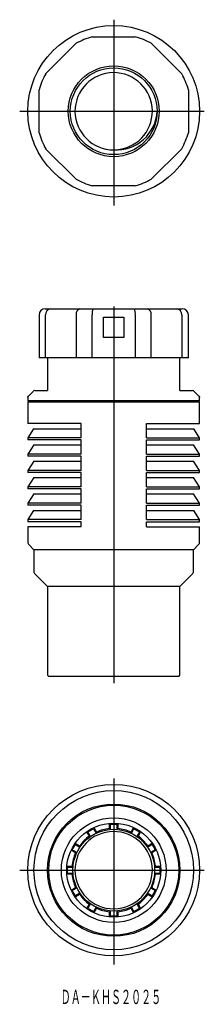
# Model space of a CAD drawing. Extents: x 296 to 341, y 61 to 302.
import ezdxf
from ezdxf.enums import TextEntityAlignment as Align

# ---------------------------------------------------------------- set-up
doc = ezdxf.new("R2010")
doc.units = 0
doc.layers.get('0').update_dxf_attribs({"linetype": 'CONTINUOUS'})
doc.styles.add('MDRAFSTD', font='TXT', dxfattribs={"bigfont": 'BIGFONT'})

msp = doc.modelspace()

# ---------------------------------------------------------------- linework, layer by layer
at = {"color": 7, "linetype": 'CONTINUOUS'}
for p, q in [((319.16, 302.43), (319.16, 256.94)), ((302.52, 289.17), (310, 296.64)), ((313.88, 298.25), (324.45, 298.25)), ((328.33, 296.64), (335.81, 289.17)), ((300.92, 274.71), (300.92, 285.29)), ((337.42, 285.29), (337.42, 274.71)), ((296.18, 280), (341.32, 280)), ((310, 263.36), (302.52, 270.83)), ((319.31, 270.54), (319.16, 270.54)), ((335.81, 270.83), (328.33, 263.36)), ((324.45, 261.75), (313.88, 261.75)), ((302.42, 231.62), (335.92, 231.62)), ((319.16, 232.17), (319.16, 139.96)), ((300.92, 230.12), (300.92, 219.62)), ((302.52, 219.62), (302.52, 230.12)), ((310, 230.12), (310, 219.62)), ((313.88, 219.62), (313.88, 230.12)), ((316.67, 229.62), (321.67, 229.62)), ((316.67, 224.62), (316.67, 229.62)), ((321.67, 229.62), (321.67, 224.62)), ((324.45, 230.12), (324.45, 219.62)), ((328.33, 219.62), (328.33, 230.12)), ((335.81, 230.12), (335.81, 219.62)), ((337.42, 219.62), (337.42, 230.12)), ((321.67, 224.62), (316.67, 224.62)), ((337.42, 219.62), (300.92, 219.62)), ((302.97, 219.62), (302.97, 211.62)), ((335.37, 211.62), (335.37, 219.62)), ((298.17, 209.9), (298.18, 210.01)), ((298.17, 209.9), (298.18, 209.9)), ((298.17, 209.9), (298.17, 209.12)), ((298.18, 210.01), (298.31, 210.26)), ((299.53, 211.48), (298.31, 210.26)), ((299.89, 211.62), (299.58, 211.52)), ((299.89, 211.62), (302.97, 211.62)), ((335.37, 211.62), (338.45, 211.62)), ((338.73, 211.53), (338.45, 211.62)), ((338.8, 211.48), (338.73, 211.53)), ((340.02, 210.26), (338.8, 211.48)), ((340.02, 210.26), (340.16, 210.01)), ((340.16, 210.01), (340.17, 209.9)), ((340.17, 209.12), (340.17, 209.9)), ((340.17, 209.12), (298.17, 209.12)), ((298.17, 208.87), (340.17, 208.87)), ((298.17, 208.87), (298.17, 203.57)), ((340.17, 203.57), (340.17, 208.87)), ((311.18, 203.57), (298.17, 203.57)), ((311.18, 200.07), (311.18, 203.57)), ((327.15, 203.57), (340.17, 203.57)), ((327.15, 200.07), (327.15, 203.57)), ((299.58, 202.24), (298.17, 200.07)), ((299.58, 202.24), (311.17, 202.24)), ((327.17, 202.24), (338.75, 202.24)), ((340.17, 200.07), (338.75, 202.24)), ((311.18, 200.07), (298.17, 200.07)), ((298.17, 200.07), (298.17, 199.57)), ((311.18, 199.57), (298.17, 199.57)), ((299.61, 198.29), (298.17, 196.07)), ((299.61, 198.29), (311.17, 198.29)), ((311.18, 196.07), (311.18, 199.57)), ((327.15, 200.07), (340.17, 200.07)), ((327.15, 199.57), (340.17, 199.57)), ((327.15, 196.07), (327.15, 199.57)), ((327.17, 198.29), (338.72, 198.29)), ((340.17, 196.07), (338.72, 198.29)), ((340.17, 199.57), (340.17, 200.07)), ((311.18, 196.07), (298.17, 196.07)), ((298.17, 196.07), (298.17, 195.57)), ((311.18, 195.57), (298.17, 195.57)), ((311.18, 192.07), (311.18, 195.57)), ((327.15, 196.07), (340.17, 196.07)), ((327.15, 195.57), (340.17, 195.57)), ((327.15, 192.07), (327.15, 195.57)), ((340.17, 195.57), (340.17, 196.07)), ((299.65, 194.34), (298.17, 192.07)), ((299.65, 194.34), (311.17, 194.34)), ((327.17, 194.34), (338.69, 194.34)), ((340.17, 192.07), (338.69, 194.34)), ((311.18, 192.07), (298.17, 192.07)), ((298.17, 192.07), (298.17, 191.57)), ((311.18, 191.57), (298.17, 191.57)), ((311.18, 188.07), (311.18, 191.57)), ((327.15, 192.07), (340.17, 192.07)), ((327.15, 188.07), (327.15, 191.57)), ((327.15, 191.57), (340.17, 191.57)), ((340.17, 191.57), (340.17, 192.07)), ((299.65, 190.35), (298.17, 188.07)), ((311.18, 188.07), (298.17, 188.07)), ((298.17, 188.07), (298.17, 187.57)), ((299.65, 190.35), (311.17, 190.35)), ((327.15, 188.07), (340.17, 188.07)), ((327.17, 190.35), (338.68, 190.35)), ((340.17, 188.07), (338.68, 190.35)), ((340.17, 187.57), (340.17, 188.07)), ((311.18, 187.57), (298.17, 187.57)), ((299.62, 186.3), (298.17, 184.07)), ((299.62, 186.3), (311.17, 186.3)), ((311.18, 184.07), (311.18, 187.57)), ((327.15, 184.07), (327.15, 187.57)), ((327.15, 187.57), (340.17, 187.57)), ((327.17, 186.3), (338.72, 186.3)), ((340.17, 184.07), (338.72, 186.3)), ((311.18, 184.07), (298.17, 184.07)), ((298.17, 184.07), (298.17, 183.57)), ((311.18, 183.57), (298.17, 183.57)), ((311.18, 180.07), (311.18, 183.57)), ((327.15, 184.07), (340.17, 184.07)), ((327.15, 180.07), (327.15, 183.57)), ((327.15, 183.57), (340.17, 183.57)), ((340.17, 183.57), (340.17, 184.07)), ((299.58, 182.24), (298.17, 180.07)), ((299.58, 182.24), (311.17, 182.24)), ((327.17, 182.24), (338.75, 182.24)), ((340.17, 180.07), (338.75, 182.24)), ((311.18, 180.07), (298.17, 180.07)), ((298.17, 180.07), (298.17, 179.47)), ((311.18, 179.47), (298.17, 179.47)), ((311.18, 178.27), (311.18, 179.47)), ((327.15, 180.07), (340.17, 180.07)), ((327.15, 179.47), (340.17, 179.47)), ((327.15, 178.27), (327.15, 179.47)), ((340.17, 179.47), (340.17, 180.07)), ((298.17, 178.27), (298.17, 174.33)), ((311.18, 178.27), (298.17, 178.27)), ((327.15, 178.27), (340.17, 178.27)), ((340.17, 174.33), (340.17, 178.27)), ((298.31, 173.98), (299.67, 172.62)), ((338.67, 172.62), (340.02, 173.98)), ((338.67, 172.62), (299.67, 172.62)), ((299.67, 172.62), (299.67, 167.13)), ((338.67, 167.13), (338.67, 172.62)), ((299.81, 166.78), (302.97, 163.62)), ((335.37, 163.62), (338.52, 166.78)), ((335.37, 163.62), (302.97, 163.62)), ((302.97, 163.62), (302.97, 141.92)), ((335.37, 141.92), (335.37, 163.62)), ((302.97, 141.92), (303.27, 141.62)), ((335.07, 141.62), (303.27, 141.62)), ((335.07, 141.62), (335.37, 141.92)), ((319.16, 116.59), (319.16, 71.11)), ((312.86, 103.54), (314.2, 104.32)), ((314.27, 104.57), (314.2, 104.32)), ((314.2, 104.32), (314.84, 103.2)), ((314.3, 104.59), (314.94, 103.49)), ((318.17, 104.36), (318.17, 105.62)), ((318.17, 104.36), (318.39, 104.15)), ((318.21, 105.63), (318.39, 105.44)), ((318.39, 104.15), (318.39, 105.44)), ((318.39, 105.44), (319.94, 105.44)), ((320.13, 105.63), (319.94, 105.44)), ((319.94, 105.44), (319.94, 104.15)), ((319.94, 104.15), (320.17, 104.36)), ((320.17, 105.62), (320.17, 104.36)), ((323.4, 103.49), (324.03, 104.59)), ((323.49, 103.2), (324.13, 104.32)), ((324.07, 104.57), (324.13, 104.32)), ((324.13, 104.32), (325.47, 103.54)), ((313.21, 102.49), (312.57, 103.59)), ((312.61, 103.61), (312.86, 103.54)), ((313.51, 102.43), (312.86, 103.54)), ((313.21, 102.49), (313.51, 102.43)), ((314.84, 103.2), (314.94, 103.49)), ((323.4, 103.49), (323.49, 103.2)), ((325.47, 103.54), (324.83, 102.43)), ((324.83, 102.43), (325.13, 102.49)), ((325.76, 103.59), (325.13, 102.49)), ((325.73, 103.61), (325.47, 103.54)), ((309.84, 98.4), (308.75, 99.03)), ((308.76, 99.07), (309.02, 99.13)), ((309.02, 99.13), (309.79, 100.47)), ((310.13, 98.49), (309.02, 99.13)), ((309.72, 100.73), (309.79, 100.47)), ((309.75, 100.76), (310.84, 100.13)), ((309.79, 100.47), (310.91, 99.83)), ((310.91, 99.83), (310.84, 100.13)), ((327.43, 99.83), (328.54, 100.47)), ((327.49, 100.13), (327.43, 99.83)), ((327.49, 100.13), (328.59, 100.76)), ((329.32, 99.13), (328.2, 98.49)), ((329.59, 99.03), (328.49, 98.4)), ((328.61, 100.73), (328.54, 100.47)), ((328.54, 100.47), (329.32, 99.13)), ((329.57, 99.07), (329.32, 99.13)), ((309.84, 98.4), (310.13, 98.49)), ((328.2, 98.49), (328.49, 98.4)), ((296.18, 94.17), (341.32, 94.17)), ((307.71, 95.17), (308.98, 95.17)), ((307.71, 95.13), (307.89, 94.94)), ((307.89, 93.39), (307.89, 94.94)), ((307.89, 94.94), (309.18, 94.94)), ((309.18, 94.94), (308.98, 95.17)), ((329.36, 95.17), (329.15, 94.94)), ((329.15, 94.94), (330.44, 94.94)), ((329.36, 95.17), (330.62, 95.17)), ((330.63, 95.13), (330.44, 94.94)), ((330.44, 94.94), (330.44, 93.39)), ((307.71, 93.21), (307.89, 93.39)), ((308.98, 93.17), (307.71, 93.17)), ((309.18, 93.39), (307.89, 93.39)), ((308.98, 93.17), (309.18, 93.39)), ((330.44, 93.39), (329.15, 93.39)), ((329.15, 93.39), (329.36, 93.17)), ((330.62, 93.17), (329.36, 93.17)), ((330.63, 93.21), (330.44, 93.39)), ((308.75, 89.3), (309.84, 89.94)), ((308.76, 89.27), (309.02, 89.2)), ((309.02, 89.2), (310.13, 89.84)), ((310.13, 89.84), (309.84, 89.94)), ((328.49, 89.94), (328.2, 89.84)), ((328.2, 89.84), (329.32, 89.2)), ((328.49, 89.94), (329.59, 89.3)), ((329.57, 89.27), (329.32, 89.2)), ((309.79, 87.86), (309.02, 89.2)), ((309.72, 87.61), (309.79, 87.86)), ((310.84, 88.21), (309.75, 87.57)), ((310.91, 88.51), (309.79, 87.86)), ((310.84, 88.21), (310.91, 88.51)), ((328.54, 87.86), (327.43, 88.51)), ((327.43, 88.51), (327.49, 88.21)), ((328.59, 87.57), (327.49, 88.21)), ((329.32, 89.2), (328.54, 87.86)), ((328.61, 87.61), (328.54, 87.86)), ((312.57, 84.75), (313.21, 85.84)), ((312.61, 84.72), (312.86, 84.79)), ((312.86, 84.79), (313.51, 85.91)), ((314.2, 84.02), (312.86, 84.79)), ((313.51, 85.91), (313.21, 85.84)), ((314.84, 85.13), (314.2, 84.02)), ((314.94, 84.84), (314.3, 83.75)), ((314.94, 84.84), (314.84, 85.13)), ((323.49, 85.13), (323.4, 84.84)), ((324.03, 83.75), (323.4, 84.84)), ((324.13, 84.02), (323.49, 85.13)), ((325.47, 84.79), (324.13, 84.02)), ((324.83, 85.91), (325.47, 84.79)), ((325.13, 85.84), (324.83, 85.91)), ((325.13, 85.84), (325.76, 84.75)), ((325.73, 84.72), (325.47, 84.79)), ((314.27, 83.76), (314.2, 84.02)), ((318.39, 84.18), (318.17, 83.98)), ((318.17, 82.71), (318.17, 83.98)), ((318.21, 82.71), (318.39, 82.89)), ((318.39, 82.89), (318.39, 84.18)), ((319.94, 82.89), (318.39, 82.89)), ((319.94, 84.18), (319.94, 82.89)), ((320.17, 83.98), (319.94, 84.18)), ((320.13, 82.71), (319.94, 82.89)), ((320.17, 83.98), (320.17, 82.71)), ((324.07, 83.76), (324.13, 84.02))]:
    msp.add_line(p, q, dxfattribs=at)
for centre, radius in [((319.17, 280), 21), ((319.17, 280), 11.12), ((319.17, 280), 10.62), ((319.17, 94.17), 21), ((319.17, 94.17), 19.5), ((319.17, 94.17), 16.2), ((319.17, 94.17), 15.9), ((319.17, 94.17), 12.8), ((319.17, 94.17), 11.5), ((319.17, 94.17), 10)]:
    msp.add_circle(centre, radius, dxfattribs=at)
for centre, radius, start, end in [((319.17, 280), 19, 106.1522, 118.8478), ((319.17, 280), 19, 61.1522, 73.8478), ((305.1, 294.22), 1, 130.1749, 134.6763), ((333.23, 294.22), 1, 45.3237, 50.8149), ((319.16, 280), 9.46, 270.9142, 270.0484), ((319.17, 280), 19, 151.1522, 163.8478), ((319.17, 280), 19, 16.1522, 28.8478), ((319.79, 280.53), 10.01, 266.4126, 357.0253), ((319.17, 280), 19, 196.1522, 208.8478), ((319.17, 280), 19, 331.1522, 343.8478), ((319.17, 280), 19, 241.1522, 253.8478), ((319.17, 280), 19, 286.1522, 298.8478), ((302.42, 230.12), 1.5, 90, 180), ((303.9, 230.25), 1.39, 96.8829, 185.1334), ((311.2, 230.42), 1.24, 103.9072, 193.7729), ((316.91, 230.45), 3.04, 157.3436, 186.1699), ((321.43, 230.45), 3.04, 353.8301, 22.6564), ((327.03, 230.36), 1.32, 349.7151, 72.6047), ((334.43, 230.25), 1.39, 354.9469, 83.0368), ((335.92, 230.12), 1.5, 0.0001, 89.9999), ((298.67, 174.33), 0.5, 180, 225), ((339.67, 174.33), 0.5, 315, 0), ((300.17, 167.13), 0.5, 180, 225), ((338.17, 167.13), 0.5, 315, 0), ((319.17, 94.17), 10.24, 95.6042, 114.3958), ((319.17, 94.17), 10.24, 65.6042, 84.3958), ((319.16, 94.17), 9.46, 270.9142, 270.0484), ((319.17, 94.17), 10.24, 125.6042, 144.3958), ((319.17, 94.17), 10.24, 35.6042, 54.3958), ((319.17, 94.17), 10.24, 155.6042, 174.3958), ((319.17, 94.17), 10.24, 5.6042, 24.3958), ((319.17, 94.17), 10.24, 185.6042, 204.3958), ((319.17, 94.17), 10.24, 335.6042, 354.3958), ((319.17, 94.17), 10.24, 215.6042, 234.3958), ((319.17, 94.17), 10.24, 305.6042, 324.3958), ((319.17, 94.17), 10.24, 245.6042, 264.3958), ((319.17, 94.17), 10.24, 275.6042, 294.3958)]:
    msp.add_arc(centre, radius, start, end, dxfattribs=at)

# ---------------------------------------------------------------- texts
at = {"color": 7, "linetype": 'CONTINUOUS', "style": 'MDRAFSTD', "oblique": 15, "width": 0.60959}
msp.add_text('ＤＡ－ＫＨＳ２０２５', height=3.5, dxfattribs=at).set_placement((306.19, 61.38), (330.79, 61.38), align=Align.FIT)

doc.saveas('drawing.dxf')
